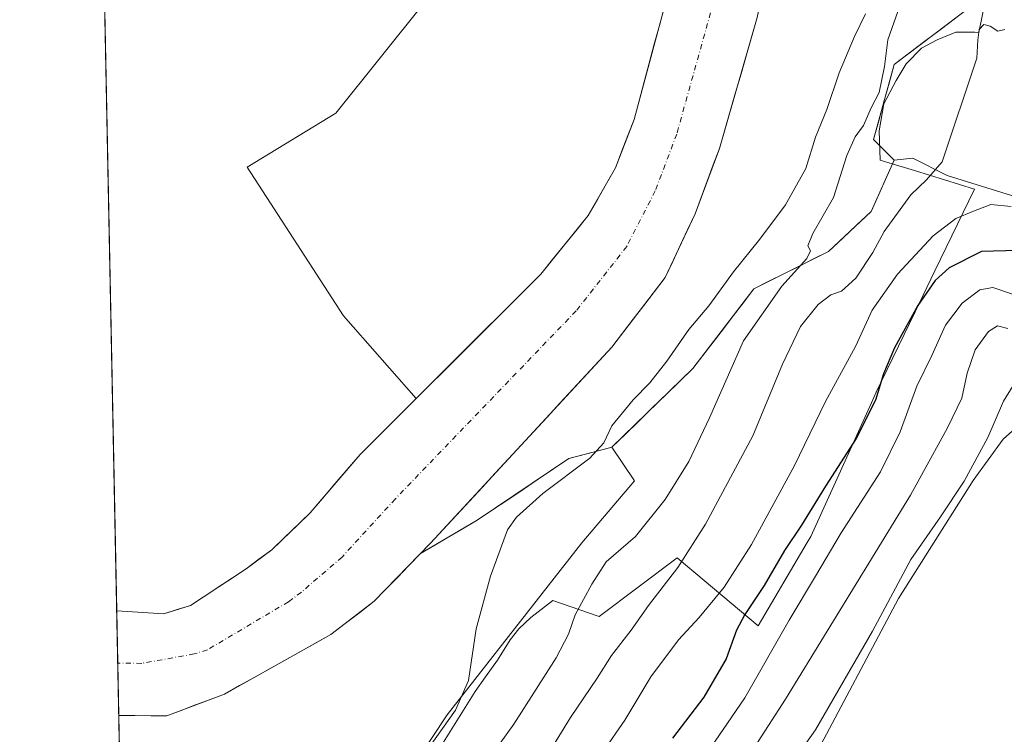
# Model space of a CAD drawing. Units: metres. Extents: x 638242 to 641702, y 4725187 to 4727569.
# Drawn here: x 638242 to 638490, y 4726241 to 4726422 of the extents above; entities that cross this region are included whole.
import ezdxf

# ---------------------------------------------------------------- set-up
doc = ezdxf.new("R2010")
doc.units = ezdxf.units.M
doc.header["$MEASUREMENT"] = 0
doc.linetypes.add('DGN Style 4', pattern=[2.6384748266838614, 1.318413404963828, -0.6592067024819142, 0.001648016756204785, -0.6592067024819142])
for name, color, linetype, lineweight in [('Arbolado forestal CxS', 92, 'Continuous', 0), ('Comarca CxS', 21, 'Continuous', 0), ('Comunidad Autónoma CxS', 142, 'Continuous', 0), ('Corriente natural Cxs', 4, 'Continuous', 13), ('Corriente natural eje', 4, 'DGN Style 4', 0), ('Cultivos herbáceos CxS', 92, 'Continuous', 0), ('Curva de nivel maestra', 30, 'Continuous', 30), ('Curva de nivel normal', 30, 'Continuous', 0), ('Espacio natural protegido', 121, 'Continuous', 13), ('Espacio natural protegido CxS', 121, 'Continuous', 0), ('Matorral CxS', 135, 'Continuous', 0), ('Municipio CxS', 4, 'Continuous', 0), ('Provincia CxS', 1, 'Continuous', 0), ('Suelo desnudo CxS', 253, 'Continuous', 0)]:
    doc.layers.add(name, color=color, linetype=linetype, lineweight=lineweight)

# ---------------------------------------------------------------- blocks, each defined once
blk = doc.blocks.new('*U7')
at = {"layer": 'Matorral CxS', "color": 135, "linetype": 'Continuous', "lineweight": 0}
for points in [[(638497.8997, 4726322.9213, 466.5359999999928), (638490.1486000001, 4726315.9955, 465.5959000000003), (638482.5793000003, 4726305.584899999, 464.5550999999978), (638463.6564999997, 4726275.772700001, 464.469299999997), (638441.8958999999, 4726234.603700001, 465.1462999999931)], [(638321.7143000001, 4726204.2007, 429.5718999999954), (638349.6259000005, 4726246.316500001, 429.4127000000008), (638383.6867000004, 4726289.851299999, 431.4336000000039), (638396.9321, 4726305.4669, 432.2428999999975), (638391.2562999995, 4726313.9847, 429.9049999999989), (638411.6816999996, 4726333.8671, 431.7412999999942), (638427.1649000002, 4726354.0625, 432.3059000000067), (638446.0141000003, 4726363.4871, 435.3012000000017), (638456.7852999996, 4726373.583900001, 437.0329999999958), (638462.5937000001, 4726386.623500001, 437.4713999999949), (638467.3245000001, 4726387.0965, 438.1619999999967), (638475.9741000002, 4726382.747500001, 439.7217999999993), (638496.0427000001, 4726376.430500001, 444.2535999999964)]]:
    blk.add_polyline3d(points, dxfattribs=at)
blk = doc.blocks.new('*U10')
at = {"layer": 'Arbolado forestal CxS', "color": 92, "linetype": 'Continuous', "lineweight": 0}
blk.add_polyline3d([(638478.0587999999, 4726422.514799999, 438.3628000000026), (638474.1925999997, 4726419.575400001, 437.6008000000002), (638470.3263999998, 4726416.636, 437.380799999999), (638466.4600999998, 4726413.6965, 437.0296999999992), (638462.5938999997, 4726410.757099999, 435.391300000003), (638461.2928999999, 4726406.0252, 434.6833000000043), (638459.9918000001, 4726401.293299999, 434.8534999999974), (638458.6908, 4726396.5614, 435.1566000000021), (638457.3897000002, 4726391.829500001, 435.497000000003), (638459.9917000001, 4726389.226500001, 436.7829000000056), (638462.5937000001, 4726386.623500001, 437.4713999999949), (638460.6575999996, 4726382.277000001, 437.4553000000015), (638458.7214000003, 4726377.930400001, 437.2967000000062), (638456.7852999996, 4726373.583900001, 437.0329999999958), (638453.1948999995, 4726370.2183, 436.2782000000007), (638449.6045000004, 4726366.852700001, 435.7194000000018), (638446.0141000003, 4726363.4871, 435.3012000000017), (638442.2443000004, 4726361.6022, 434.8701000000001), (638438.4743999997, 4726359.717300001, 434.3133999999991), (638434.7045999998, 4726357.8323, 433.7602000000043), (638430.9347000001, 4726355.9474, 433.001900000003), (638427.1649000002, 4726354.0625, 432.3059000000067), (638424.5844000002, 4726350.696599999, 432.3156000000017), (638422.0038000002, 4726347.330700001, 432.6714000000065), (638419.4232999999, 4726343.9648, 432.0234999999957), (638416.8427999998, 4726340.598900001, 431.9226000000053), (638414.2621999999, 4726337.232999999, 431.8450000000012), (638411.6816999996, 4726333.8671, 431.7412999999942), (638408.2774999999, 4726330.553400001, 431.366200000004), (638404.8732000003, 4726327.239600001, 431.002999999997), (638401.4689999997, 4726323.925899999, 430.7822000000015), (638398.0647999998, 4726320.612199999, 430.6551999999938), (638394.6605000002, 4726317.298400001, 430.407600000006), (638391.2562999995, 4726313.9847, 429.9049999999989), (638389.3907000005, 4726313.4981, 429.3266000000004), (638384.8828999996, 4726312.322000001, 428.0280000000057), (638380.3750999998, 4726311.1459, 426.9674999999989), (638376.5116999998, 4726308.543299999, 426.5442000000039), (638372.6484000003, 4726305.9408, 426.5124000000069), (638368.7850000003, 4726303.338199999, 426.521900000007), (638364.9216, 4726300.7356, 426.1052999999956), (638361.0582999998, 4726298.133099999, 425.6006999999955), (638357.1948999995, 4726295.5305, 425.381899999993), (638353.6218999998, 4726293.427800001, 425.073000000004), (638350.0488, 4726291.325200001, 424.8775000000023), (638346.4758000001, 4726289.2225, 424.6502000000037), (638342.9027000006, 4726287.1198, 424.3062999999966), (638345.4401000004, 4726289.7301, 424.5298999999941), (638348.7087000003, 4726293.2687, 424.5216999999975), (638351.9771999996, 4726296.807200001, 424.4630000000034), (638355.2457999998, 4726300.345799999, 424.4535000000033), (638358.5143999998, 4726303.884400001, 424.3993999999948), (638361.7829999998, 4726307.423000001, 424.5268000000069), (638365.0515000002, 4726310.9615, 424.6034000000073), (638368.3201000001, 4726314.5001, 424.5932999999932), (638371.5887000002, 4726318.038699999, 424.5209000000032), (638374.8572000006, 4726321.577199999, 424.5859999999957), (638378.1257999997, 4726325.115800001, 424.5849000000017), (638381.3943999996, 4726328.6544, 424.5665000000009), (638384.6629999997, 4726332.193, 424.5856000000058), (638387.9315, 4726335.7315, 424.5415999999968), (638391.2001, 4726339.270099999, 424.4611000000005), (638393.9040999999, 4726342.804099999, 424.4336999999941), (638396.6080999998, 4726346.338099999, 424.3016999999964), (638399.3120999997, 4726349.872099999, 424.1236999999965), (638402.0160999997, 4726353.406099999, 424.0669999999955), (638404.7200999996, 4726356.940099999, 424.0929999999935), (638406.6125999996, 4726360.960100001, 423.9676000000036), (638408.5050999997, 4726364.9801, 423.8911999999983), (638410.3975999998, 4726369.0001, 423.8521999999939), (638412.2901, 4726373.020099999, 424.0166999999929), (638413.8201000001, 4726377.140100001, 424.2045000000071), (638415.3501000004, 4726381.2601, 424.3067000000011), (638416.8800999997, 4726385.380100001, 424.3819999999978), (638418.4101, 4726389.5001, 424.3874000000069), (638419.7801000001, 4726394.238700001, 424.3711000000039), (638421.1501000002, 4726398.9772, 424.3380000000034), (638422.5201000003, 4726403.7158, 424.2459999999992), (638423.8901000004, 4726408.454399999, 424.2431999999972), (638425.2600999996, 4726413.193, 424.1799000000028), (638426.6300999997, 4726417.931500001, 424.0994000000064), (638428.0000999998, 4726422.670100001, 423.9674999999989)], dxfattribs=at)
blk = doc.blocks.new('*U12')
at = {"layer": 'Cultivos herbáceos CxS', "color": 92, "linetype": 'Continuous', "lineweight": 0}
for points in [[(638441.8958999999, 4726234.603700001, 465.1462999999931), (638463.6564999997, 4726275.772700001, 464.469299999997), (638482.5793000003, 4726305.584899999, 464.5550999999978), (638490.1486000001, 4726315.9955, 465.5959000000003), (638497.8997, 4726322.9213, 466.5359999999928), (638519.8239000002, 4726312.8881, 467.1111999999994), (638532.4581000004, 4726305.0845, 467.5225999999967), (638545.0925000003, 4726295.422900001, 467.8466000000044), (638556.6120999996, 4726292.078299999, 467.9940999999963), (638567.7599, 4726287.619100001, 468.766499999998), (638575.7709999997, 4726283.3433, 469.7161000000052), (638579.9751000004, 4726280.084899999, 470.2646999999997), (638553.3926999997, 4726214.332699999, 470.8886000000057)], [(638713.8874000004, 4726283.150699999, 471.4651000000013), (638634.2358999997, 4726283.261700001, 470.9694000000018), (638634.6481, 4726291.705900001, 468.2832000000053), (638606.7780999999, 4726293.935699999, 467.2857999999979), (638591.5425000006, 4726302.111099999, 464.5684000000037), (638581.1379000006, 4726310.6577, 461.7256000000052), (638556.9841, 4726321.8059, 458.2964000000065), (638551.4102999996, 4726329.237700001, 456.815499999997), (638546.2078999998, 4726335.9265, 455.6589999999997), (638538.0329, 4726345.2163, 453.5625), (638519.4530999997, 4726357.8507, 449.946299999996), (638496.0427000001, 4726376.430500001, 444.2535999999964), (638475.9741000002, 4726382.747500001, 439.7217999999993), (638467.3245000001, 4726387.0965, 438.1619999999967), (638462.5937000001, 4726386.623500001, 437.4713999999949), (638457.3897000002, 4726391.829500001, 435.497000000003), (638462.5938999997, 4726410.757099999, 435.391300000003), (638485.7912999997, 4726428.3937, 438.8016000000061), (638482.7877000002, 4726445.6753, 436.402900000001), (638477.9288999997, 4726456.370100001, 434.218399999998), (638473.0701000001, 4726472.8989, 431.657600000006), (638483.7607000005, 4726504.0111, 431.4063000000024), (638503.1974999999, 4726554.5679, 431.6689000000042)]]:
    blk.add_polyline3d(points, dxfattribs=at)
blk = doc.blocks.new('*U16')
at = {"layer": 'Suelo desnudo CxS', "color": 253, "linetype": 'Continuous', "lineweight": 0}
blk.add_polyline3d([(638428.0000999998, 4726422.670100001, 423.9674999999989), (638426.6300999997, 4726417.931500001, 424.0994000000064), (638425.2600999996, 4726413.193, 424.1799000000028), (638423.8901000004, 4726408.454399999, 424.2431999999972), (638422.5201000003, 4726403.7158, 424.2459999999992), (638421.1501000002, 4726398.9772, 424.3380000000034), (638419.7801000001, 4726394.238700001, 424.3711000000039), (638418.4101, 4726389.5001, 424.3874000000069), (638416.8800999997, 4726385.380100001, 424.3819999999978), (638415.3501000004, 4726381.2601, 424.3067000000011), (638413.8201000001, 4726377.140100001, 424.2045000000071), (638412.2901, 4726373.020099999, 424.0166999999929), (638410.3975999998, 4726369.0001, 423.8521999999939), (638408.5050999997, 4726364.9801, 423.8911999999983), (638406.6125999996, 4726360.960100001, 423.9676000000036), (638404.7200999996, 4726356.940099999, 424.0929999999935), (638402.0160999997, 4726353.406099999, 424.0669999999955), (638399.3120999997, 4726349.872099999, 424.1236999999965), (638396.6080999998, 4726346.338099999, 424.3016999999964), (638393.9040999999, 4726342.804099999, 424.4336999999941), (638391.2001, 4726339.270099999, 424.4611000000005), (638387.9315, 4726335.7315, 424.5415999999968), (638384.6629999997, 4726332.193, 424.5856000000058), (638381.3943999996, 4726328.6544, 424.5665000000009), (638378.1257999997, 4726325.115800001, 424.5849000000017), (638374.8572000006, 4726321.577199999, 424.5859999999957), (638371.5887000002, 4726318.038699999, 424.5209000000032), (638368.3201000001, 4726314.5001, 424.5932999999932), (638365.0515000002, 4726310.9615, 424.6034000000073), (638361.7829999998, 4726307.423000001, 424.5268000000069), (638358.5143999998, 4726303.884400001, 424.3993999999948), (638355.2457999998, 4726300.345799999, 424.4535000000033), (638351.9771999996, 4726296.807200001, 424.4630000000034), (638348.7087000003, 4726293.2687, 424.5216999999975), (638345.4401000004, 4726289.7301, 424.5298999999941), (638342.9027000006, 4726287.1198, 424.3062999999966), (638339.9696000004, 4726284.102399999, 424.5092000000004), (638337.0363999996, 4726281.085000001, 424.5843000000023), (638334.1032999996, 4726278.067500001, 424.5354999999981), (638331.1700999998, 4726275.050100001, 424.2804000000033), (638327.5201000003, 4726272.2368, 423.4921000000032), (638323.8701, 4726269.423400001, 424.0160999999935), (638320.2200999996, 4726266.610099999, 423.4903999999952), (638316.3772, 4726264.460100001, 423.4382999999943), (638312.5344000002, 4726262.3101, 423.5475000000006), (638308.6914999997, 4726260.1601, 423.6543999999994), (638304.8487, 4726258.0101, 423.1156000000047), (638301.0058000004, 4726255.860099999, 423.1543999999994), (638297.1629999997, 4726253.710100001, 423.2406000000047), (638293.3201000001, 4726251.5601, 423.0849000000017), (638289.6826, 4726250.190099999, 423.0440999999992), (638286.0450999998, 4726248.8201, 422.9450999999972), (638282.4075999996, 4726247.450099999, 422.892200000002), (638278.7701000003, 4726246.0801, 424.0274000000064), (638274.7200999996, 4726246.103499999, 424.0059999999939), (638270.6700999998, 4726246.126800001, 423.9502000000066), (638266.6194000002, 4726246.1501, 424.0130000000063), (638266.3547, 4726259.390100001, 423.2357000000048), (638266.0900999998, 4726272.620100001, 425.2476000000024), (638270.0634000005, 4726272.373400001, 425.1453000000038), (638274.0367999999, 4726272.126800001, 425.0334000000003), (638278.0100999996, 4726271.880100001, 424.9496999999974), (638281.3601000002, 4726272.925100001, 425.0717000000004), (638284.7100999998, 4726273.970100001, 425.142200000002), (638288.2351000002, 4726276.2851, 425.264599999995), (638291.7600999996, 4726278.600099999, 425.2406000000047), (638295.2851, 4726280.915100001, 425.2127000000037), (638298.8101000005, 4726283.2301, 425.247199999998), (638302.0601000005, 4726285.655099999, 425.3592000000062), (638305.3101000005, 4726288.0801, 425.4271000000008), (638308.5301000001, 4726291.190099999, 425.4487999999984), (638311.7500999998, 4726294.300100001, 425.2706000000035), (638314.9700999996, 4726297.4101, 425.2302000000054), (638318.1015999997, 4726301.067199999, 425.1903000000021), (638321.233, 4726304.724300001, 425.163400000005), (638324.3645000001, 4726308.3814, 424.9361999999965), (638327.6001000004, 4726312.1601, 424.6726000000053), (638331.1370999999, 4726315.689300001, 424.5393999999943), (638334.6741000004, 4726319.218599999, 425.0258000000031), (638338.2110000001, 4726322.7478, 425.6401000000042), (638341.7479999998, 4726326.277000001, 425.8108000000066), (638345.2505000001, 4726329.7718, 425.8776999999973), (638348.7528999997, 4726333.266600001, 425.8945999999996), (638352.2554000001, 4726336.761399999, 426.1110000000045), (638355.7577999998, 4726340.256200001, 426.0139000000054), (638359.2603000002, 4726343.7509, 426.0421000000061), (638362.7626999998, 4726347.2457, 426.2311000000045), (638366.2652000004, 4726350.740499999, 426.2198000000063), (638369.7675999999, 4726354.235300001, 426.1704000000027), (638373.2701000003, 4726357.7301, 426.0810999999958), (638376.2751000002, 4726361.452600001, 426.1177000000025), (638379.2801000001, 4726365.175100001, 426.1609999999928), (638382.2851, 4726368.897600001, 426.2652999999991), (638385.2901, 4726372.620100001, 426.1912000000011), (638387.5734000001, 4726376.636800001, 426.295299999998), (638389.8568000002, 4726380.6534, 426.0767000000051), (638392.1401000004, 4726384.670100001, 426.068299999999), (638393.7100999998, 4726388.7268, 426.1196999999956), (638395.2801000001, 4726392.783399999, 426.1772999999957), (638396.8501000004, 4726396.840100001, 426.2881000000052), (638398.1315000001, 4726401.605799999, 426.2986999999994), (638399.4129999997, 4726406.3715, 426.373900000006), (638400.6944000004, 4726411.1372, 426.4956999999995), (638401.9758000001, 4726415.903000001, 426.6739999999991), (638403.2572, 4726420.6687, 426.7053000000015), (638404.5387000004, 4726425.434400001, 426.6992999999929)], dxfattribs=at)

msp = doc.modelspace()

# ---------------------------------------------------------------- linework, layer by layer
at = {"layer": 'Arbolado forestal CxS', "color": 92, "linetype": 'Continuous', "lineweight": 0, "extrusion": (0.000157833171043629, -0.007902777204958961, 0.9999687601126043), "elevation": -36824.70565023342, "flags": 128}
msp.add_lwpolyline([(638266.0152292084, 4726129.187530372), (638257.345587647, 4726563.266785551)], dxfattribs=at)
at = {"layer": 'Arbolado forestal CxS', "color": 92, "linetype": 'Continuous', "lineweight": 0}
for points in [[(638577.6608999996, 4726743.1965, 435.9974999999977), (638557.3853000002, 4726719.0595, 432.0032999999967), (638548.1583000004, 4726708.0755, 432.1803999999975), (638530.6407000005, 4726675.8303, 428.8776000000071), (638514.4291000003, 4726642.3521, 430.5421000000061), (638508.1681000004, 4726615.305299999, 430.5005999999995), (638506.6948999995, 4726601.355699999, 430.1901000000071), (638505.1419000003, 4726586.6523, 430.186400000006), (638503.1974999999, 4726554.5679, 431.6689000000042), (638483.7607000005, 4726504.0111, 431.4063000000024), (638473.0701000001, 4726472.8989, 431.657600000006), (638477.9288999997, 4726456.370100001, 434.218399999998), (638482.7877000002, 4726445.6753, 436.402900000001), (638485.7912999997, 4726428.3937, 438.8016000000061), (638462.5938999997, 4726410.757099999, 435.391300000003), (638457.3897000002, 4726391.829500001, 435.497000000003), (638462.5937000001, 4726386.623500001, 437.4713999999949)], [(638350.2944999998, 4726681.581499999, 428.8512999999948), (638373.5217000004, 4726630.327099999, 429.0608999999968), (638382.0361000003, 4726598.148499999, 428.7639000000054), (638368.7899000002, 4726588.684900001, 428.965200000006), (638352.7052999996, 4726560.2915, 428.6618000000017), (638343.0730999997, 4726546.447899999, 428.6747000000032), (638338.5129000006, 4726530.953299999, 428.6631000000052), (638343.4238999998, 4726470.282299999, 428.1791999999987), (638346.9254999999, 4726444.9397, 428.022100000002), (638344.1880999999, 4726426.846100001, 427.9511999999959), (638321.4804999996, 4726398.4539, 427.795299999998), (638299.0396999996, 4726384.818299999, 427.3680000000023), (638323.4401000004, 4726347.2007, 427.1768000000012), (638341.7479999998, 4726326.277000001, 425.8108000000066), (638327.6001000004, 4726312.1601, 424.6726000000053), (638324.3645000001, 4726308.3814, 424.9361999999965), (638314.9700999996, 4726297.4101, 425.2302000000054), (638305.3101000005, 4726288.0801, 425.4271000000008), (638298.8101000005, 4726283.2301, 425.247199999998), (638284.7100999998, 4726273.970100001, 425.142200000002), (638278.0100999996, 4726271.880100001, 424.9496999999974), (638266.0900999998, 4726272.620100001, 425.2476000000024), (638257.4212999997, 4726706.685799999, 428.6793999999937)], [(638350.2944999998, 4726681.581499999, 428.8512999999948), (638373.5217000004, 4726630.327099999, 429.0608999999968), (638382.0361000003, 4726598.148499999, 428.7639000000054), (638368.7899000002, 4726588.684900001, 428.965200000006), (638352.7052999996, 4726560.2915, 428.6618000000017), (638343.0730999997, 4726546.447899999, 428.6747000000032), (638338.5129000006, 4726530.953299999, 428.6631000000052), (638343.4238999998, 4726470.282299999, 428.1791999999987), (638346.9254999999, 4726444.9397, 428.022100000002), (638344.1880999999, 4726426.846100001, 427.9511999999959), (638321.4804999996, 4726398.4539, 427.795299999998), (638299.0396999996, 4726384.818299999, 427.3680000000023), (638323.4401000004, 4726347.2007, 427.1768000000012), (638341.7479999998, 4726326.277000001, 425.8108000000066)], [(638350.2944999998, 4726681.581499999, 428.8512999999948), (638373.5217000004, 4726630.327099999, 429.0608999999968), (638382.0361000003, 4726598.148499999, 428.7639000000054), (638368.7899000002, 4726588.684900001, 428.965200000006), (638352.7052999996, 4726560.2915, 428.6618000000017), (638343.0730999997, 4726546.447899999, 428.6747000000032), (638338.5129000006, 4726530.953299999, 428.6631000000052), (638343.4238999998, 4726470.282299999, 428.1791999999987), (638346.9254999999, 4726444.9397, 428.022100000002), (638344.1880999999, 4726426.846100001, 427.9511999999959), (638321.4804999996, 4726398.4539, 427.795299999998), (638299.0396999996, 4726384.818299999, 427.3680000000023), (638323.4401000004, 4726347.2007, 427.1768000000012), (638341.7479999998, 4726326.277000001, 425.8108000000066)], [(638456.4901000002, 4726528.220100001, 424.9973999999929), (638442.7801000001, 4726504.5801, 425.2161999999954), (638426.6700999998, 4726474.030900001, 425.7685000000056), (638414.5301000001, 4726451.0101, 426.7094999999972), (638405.8201000001, 4726430.200099999, 426.8117000000057), (638396.8501000004, 4726396.840100001, 426.2881000000052), (638392.1401000004, 4726384.670100001, 426.068299999999), (638385.2901, 4726372.620100001, 426.1912000000011), (638373.2701000003, 4726357.7301, 426.0810999999958), (638341.7479999998, 4726326.277000001, 425.8108000000066), (638323.4401000004, 4726347.2007, 427.1768000000012), (638299.0396999996, 4726384.818299999, 427.3680000000023), (638321.4804999996, 4726398.4539, 427.795299999998), (638344.1880999999, 4726426.846100001, 427.9511999999959), (638346.9254999999, 4726444.9397, 428.022100000002), (638343.4238999998, 4726470.282299999, 428.1791999999987), (638338.5129000006, 4726530.953299999, 428.6631000000052)], [(638456.4901000002, 4726528.220100001, 424.9973999999929), (638442.7801000001, 4726504.5801, 425.2161999999954), (638426.6700999998, 4726474.030900001, 425.7685000000056), (638414.5301000001, 4726451.0101, 426.7094999999972), (638405.8201000001, 4726430.200099999, 426.8117000000057), (638396.8501000004, 4726396.840100001, 426.2881000000052), (638392.1401000004, 4726384.670100001, 426.068299999999), (638385.2901, 4726372.620100001, 426.1912000000011), (638373.2701000003, 4726357.7301, 426.0810999999958), (638341.7479999998, 4726326.277000001, 425.8108000000066)], [(638428.0000999998, 4726422.670100001, 423.9674999999989), (638426.6300999997, 4726417.931500001, 424.0994000000064), (638425.2600999996, 4726413.193, 424.1799000000028), (638423.8901000004, 4726408.454399999, 424.2431999999972), (638422.5201000003, 4726403.7158, 424.2459999999992), (638421.1501000002, 4726398.9772, 424.3380000000034), (638419.7801000001, 4726394.238700001, 424.3711000000039), (638418.4101, 4726389.5001, 424.3874000000069), (638416.8800999997, 4726385.380100001, 424.3819999999978), (638415.3501000004, 4726381.2601, 424.3067000000011), (638413.8201000001, 4726377.140100001, 424.2045000000071), (638412.2901, 4726373.020099999, 424.0166999999929), (638410.3975999998, 4726369.0001, 423.8521999999939), (638408.5050999997, 4726364.9801, 423.8911999999983), (638406.6125999996, 4726360.960100001, 423.9676000000036), (638404.7200999996, 4726356.940099999, 424.0929999999935), (638402.0160999997, 4726353.406099999, 424.0669999999955), (638399.3120999997, 4726349.872099999, 424.1236999999965), (638396.6080999998, 4726346.338099999, 424.3016999999964), (638393.9040999999, 4726342.804099999, 424.4336999999941), (638391.2001, 4726339.270099999, 424.4611000000005), (638387.9315, 4726335.7315, 424.5415999999968), (638384.6629999997, 4726332.193, 424.5856000000058), (638381.3943999996, 4726328.6544, 424.5665000000009), (638378.1257999997, 4726325.115800001, 424.5849000000017), (638374.8572000006, 4726321.577199999, 424.5859999999957), (638371.5887000002, 4726318.038699999, 424.5209000000032), (638368.3201000001, 4726314.5001, 424.5932999999932), (638365.0515000002, 4726310.9615, 424.6034000000073), (638361.7829999998, 4726307.423000001, 424.5268000000069), (638358.5143999998, 4726303.884400001, 424.3993999999948), (638355.2457999998, 4726300.345799999, 424.4535000000033), (638351.9771999996, 4726296.807200001, 424.4630000000034), (638348.7087000003, 4726293.2687, 424.5216999999975), (638345.4401000004, 4726289.7301, 424.5298999999941), (638342.9027000006, 4726287.1198, 424.3062999999966)], [(638462.5937000001, 4726386.623500001, 437.4713999999949), (638456.7852999996, 4726373.583900001, 437.0329999999958), (638446.0141000003, 4726363.4871, 435.3012000000017), (638427.1649000002, 4726354.0625, 432.3059000000067), (638411.6816999996, 4726333.8671, 431.7412999999942), (638391.2562999995, 4726313.9847, 429.9049999999989)], [(638266.0904000001, 4726272.620100001, 425.2476000000024), (638278.0100999996, 4726271.880100001, 424.9496999999974), (638284.7100999998, 4726273.970100001, 425.142200000002), (638298.8101000005, 4726283.2301, 425.247199999998), (638305.3101000005, 4726288.0801, 425.4271000000008), (638314.9700999996, 4726297.4101, 425.2302000000054), (638324.3645000001, 4726308.3814, 424.9361999999965), (638327.6001000004, 4726312.1601, 424.6726000000053), (638341.7479999998, 4726326.277000001, 425.8108000000066)], [(638391.2562999995, 4726313.9847, 429.9049999999989), (638389.3907000005, 4726313.4981, 429.3266000000004), (638380.3750999998, 4726311.1459, 426.9674999999989), (638357.1948999995, 4726295.5305, 425.381899999993), (638342.9027000006, 4726287.1198, 424.3062999999966)]]:
    msp.add_polyline3d(points, dxfattribs=at)
at = {"layer": 'Comarca CxS', "color": 21, "linetype": 'Continuous', "lineweight": 0, "flags": 128}
msp.add_lwpolyline([(638287.7800010439, 4725186.61998273), (638267.6525999994, 4726194.400800001), (638257.3608000008, 4726709.714699999)], dxfattribs=at)
at = {"layer": 'Comunidad Autónoma CxS', "color": 142, "linetype": 'Continuous', "lineweight": 0, "flags": 128}
msp.add_lwpolyline([(641702.4700010689, 4725255.759982728), (638287.7800010439, 4725186.61998273), (638267.6525999994, 4726194.400800001), (638257.3608000008, 4726709.714699999), (638246.2004999999, 4727268.508800001), (638241.580001045, 4727499.859982706), (638373.6055462799, 4727502.534869541), (638477.9923000004, 4727504.649900001), (638993.1359000005, 4727515.086900001), (639304.1712890335, 4727521.388497882), (639367.0860570297, 4727522.663174018), (639654.2939000005, 4727528.482200001), (639711.2084000006, 4727529.635299999), (639842.1115049452, 4727532.2873714), (641186.5763956687, 4727559.526709129), (641655.1400010688, 4727569.019982707), (641695.6950668095, 4725586.885789361), (641699.1503137466, 4725418.010139011)], close=True, dxfattribs=at)
at = {"layer": 'Corriente natural Cxs', "color": 4, "linetype": 'Continuous', "lineweight": 13, "extrusion": (0.0009309170366074572, -0.04657224336448894, 0.9989144906054122), "elevation": -219094.1599031337, "flags": 128}
msp.add_lwpolyline([(732591.6393675364, 4707450.941601784), (732591.6393675365, 4707477.445659663)], dxfattribs=at)
at = {"layer": 'Corriente natural Cxs', "color": 4, "linetype": 'Continuous', "lineweight": 13}
for points in [[(638266.0903000003, 4726272.620100001, 425.2476000000024), (638278.0100999996, 4726271.880100001, 424.9496999999974), (638284.7100999998, 4726273.970100001, 425.142200000002), (638298.8101000005, 4726283.2301, 425.247199999998), (638305.3101000005, 4726288.0801, 425.4271000000008), (638314.9700999996, 4726297.4101, 425.2302000000054), (638327.6001000004, 4726312.1601, 424.6726000000053), (638373.2701000003, 4726357.7301, 426.0810999999958), (638385.2901, 4726372.620100001, 426.1912000000011), (638392.1401000004, 4726384.670100001, 426.068299999999), (638396.8501000004, 4726396.840100001, 426.2881000000052), (638405.8201000001, 4726430.200099999, 426.8117000000057), (638414.5301000001, 4726451.0101, 426.7094999999972), (638442.7801000001, 4726504.5801, 425.2161999999954), (638456.4901000002, 4726528.220100001, 424.9973999999929)], [(638467.9600999998, 4726520.550100001, 424.7630000000063), (638454.9401000004, 4726494.940099999, 424.5872999999993), (638432.3000999996, 4726443.290100001, 423.9998000000051), (638428.0000999998, 4726422.670100001, 423.9674999999989), (638418.4101, 4726389.5001, 424.3874000000069), (638412.2901, 4726373.020099999, 424.0166999999929), (638404.7200999996, 4726356.940099999, 424.0929999999935), (638391.2001, 4726339.270099999, 424.4611000000005), (638345.4401000004, 4726289.7301, 424.5298999999941), (638331.1700999998, 4726275.050100001, 424.2804000000033), (638320.2200999996, 4726266.610099999, 423.4903999999952), (638293.3201000001, 4726251.5601, 423.0849000000017), (638278.7701000003, 4726246.0801, 424.0274000000064), (638266.6194000002, 4726246.1501, 424.0130000000063)], [(638428.0000999998, 4726422.670100001, 423.9674999999989), (638418.4101, 4726389.5001, 424.3874000000069), (638412.2901, 4726373.020099999, 424.0166999999929), (638404.7200999996, 4726356.940099999, 424.0929999999935), (638391.2001, 4726339.270099999, 424.4611000000005), (638345.4401000004, 4726289.7301, 424.5298999999941), (638331.1700999998, 4726275.050100001, 424.2804000000033), (638320.2200999996, 4726266.610099999, 423.4903999999952), (638293.3201000001, 4726251.5601, 423.0849000000017), (638278.7701000003, 4726246.0801, 424.0274000000064), (638266.6201, 4726246.1501, 424.0129000000015), (638266.0900999998, 4726272.620100001, 425.2476000000024), (638278.0100999996, 4726271.880100001, 424.9496999999974), (638284.7100999998, 4726273.970100001, 425.142200000002), (638298.8101000005, 4726283.2301, 425.247199999998), (638305.3101000005, 4726288.0801, 425.4271000000008), (638314.9700999996, 4726297.4101, 425.2302000000054), (638327.6001000004, 4726312.1601, 424.6726000000053), (638373.2701000003, 4726357.7301, 426.0810999999958), (638385.2901, 4726372.620100001, 426.1912000000011), (638392.1401000004, 4726384.670100001, 426.068299999999), (638396.8501000004, 4726396.840100001, 426.2881000000052), (638405.8201000001, 4726430.200099999, 426.8117000000057)]]:
    msp.add_polyline3d(points, dxfattribs=at)
at = {"layer": 'Corriente natural eje', "color": 4, "linetype": 'DGN Style 4', "lineweight": 0}
msp.add_polyline3d([(638462.2301000003, 4726524.390100001, 424.3503999999957), (638448.8601000002, 4726499.7601, 424.4260000000068), (638423.4200999998, 4726447.1501, 424.0078999999969), (638416.9101, 4726426.440099999, 423.9985000000015), (638407.6300999997, 4726393.170100001, 424.1637000000047), (638402.2200999996, 4726378.850099999, 424.0310999999929), (638395.0100999996, 4726364.780099999, 424.0660000000062), (638382.2401000002, 4726348.5001, 424.2918999999966), (638336.5201000003, 4726300.950099999, 423.5972000000039), (638323.0701000001, 4726286.2301, 423.1557999999932), (638312.7701000003, 4726277.350099999, 422.6967000000004), (638309.5201000003, 4726274.920100001, 422.8028000000049), (638289.0201000003, 4726262.770099999, 423.6095999999961), (638285.6700999998, 4726261.720100001, 423.6689999999944), (638272.4301000005, 4726259.350099999, 423.2888999999996), (638266.3547, 4726259.390100001, 423.2357000000048)], dxfattribs=at)
at = {"layer": 'Cultivos herbáceos CxS', "color": 92, "linetype": 'Continuous', "lineweight": 0, "extrusion": (-0.0008415448970744219, 0.04214206941475093, 0.9991112739768423), "elevation": 199060.2993807179, "flags": 128}
msp.add_lwpolyline([(-732500.1056030589, -4708171.684011107), (-732500.1056030589, -4708354.884810573)], dxfattribs=at)
at = {"layer": 'Cultivos herbáceos CxS', "color": 92, "linetype": 'Continuous', "lineweight": 0}
for points in [[(638577.6608999996, 4726743.1965, 435.9974999999977), (638557.3853000002, 4726719.0595, 432.0032999999967), (638548.1583000004, 4726708.0755, 432.1803999999975), (638530.6407000005, 4726675.8303, 428.8776000000071), (638514.4291000003, 4726642.3521, 430.5421000000061), (638508.1681000004, 4726615.305299999, 430.5005999999995), (638506.6948999995, 4726601.355699999, 430.1901000000071), (638505.1419000003, 4726586.6523, 430.186400000006), (638503.1974999999, 4726554.5679, 431.6689000000042), (638483.7607000005, 4726504.0111, 431.4063000000024), (638473.0701000001, 4726472.8989, 431.657600000006), (638477.9288999997, 4726456.370100001, 434.218399999998), (638482.7877000002, 4726445.6753, 436.402900000001), (638485.7912999997, 4726428.3937, 438.8016000000061), (638462.5938999997, 4726410.757099999, 435.391300000003), (638457.3897000002, 4726391.829500001, 435.497000000003), (638462.5937000001, 4726386.623500001, 437.4713999999949)], [(638634.2358999997, 4726283.261700001, 470.9694000000018), (638634.6481, 4726291.705900001, 468.2832000000053), (638606.7780999999, 4726293.935699999, 467.2857999999979), (638591.5425000006, 4726302.111099999, 464.5684000000037), (638581.1379000006, 4726310.6577, 461.7256000000052), (638556.9841, 4726321.8059, 458.2964000000065), (638551.4102999996, 4726329.237700001, 456.815499999997), (638546.2078999998, 4726335.9265, 455.6589999999997), (638538.0329, 4726345.2163, 453.5625), (638519.4530999997, 4726357.8507, 449.946299999996), (638496.0427000001, 4726376.430500001, 444.2535999999964), (638475.9741000002, 4726382.747500001, 439.7217999999993), (638467.3245000001, 4726387.0965, 438.1619999999967), (638462.5937000001, 4726386.623500001, 437.4713999999949)], [(638579.9751000004, 4726280.084899999, 470.2646999999997), (638575.7709999997, 4726283.3433, 469.7161000000052), (638567.7599, 4726287.619100001, 468.766499999998), (638556.6120999996, 4726292.078299999, 467.9940999999963), (638545.0925000003, 4726295.422900001, 467.8466000000044), (638532.4581000004, 4726305.0845, 467.5225999999967), (638519.8239000002, 4726312.8881, 467.1111999999994), (638497.8997, 4726322.9213, 466.5359999999928), (638490.1486000001, 4726315.9955, 465.5959000000003), (638482.5793000003, 4726305.584899999, 464.5550999999978), (638463.6564999997, 4726275.772700001, 464.469299999997), (638441.8958999999, 4726234.603700001, 465.1462999999931), (638401.2121000001, 4726183.0241, 465.1490999999951), (638370.4622999999, 4726151.792099999, 463.0629999999946), (638357.4528999999, 4726126.475500001, 462.3408000000054), (638342.3142999997, 4726092.877499999, 458.418399999995), (638341.9595999997, 4726084.3641, 459.1791999999987)], [(638391.2562999995, 4726313.9847, 429.9049999999989), (638396.9321, 4726305.4669, 432.2428999999975), (638383.6867000004, 4726289.851299999, 431.4336000000039), (638349.6259000005, 4726246.316500001, 429.4127000000008), (638321.7143000001, 4726204.2007, 429.5718999999954), (638308.4688999997, 4726186.2191, 429.3901000000042), (638284.6015, 4726112.279899999, 431.0506000000024), (638279.8709000006, 4726082.467300001, 432.2804999999935), (638271.8287000004, 4726068.271700001, 431.7369000000036), (638270.2740000002, 4726063.148600001, 431.7348999999958)], [(638391.2562999995, 4726313.9847, 429.9049999999989), (638389.3907000005, 4726313.4981, 429.3266000000004), (638380.3750999998, 4726311.1459, 426.9674999999989), (638357.1948999995, 4726295.5305, 425.381899999993), (638342.9027000006, 4726287.1198, 424.3062999999966)], [(638266.6190999999, 4726246.150599999, 424.0127999999968), (638266.6201, 4726246.1501, 424.0129000000015), (638278.7701000003, 4726246.0801, 424.0274000000064), (638293.3201000001, 4726251.5601, 423.0849000000017), (638320.2200999996, 4726266.610099999, 423.4903999999952), (638331.1700999998, 4726275.050100001, 424.2804000000033), (638342.9027000006, 4726287.1198, 424.3062999999966)]]:
    msp.add_polyline3d(points, dxfattribs=at)
msp.add_polyline3d([(638270.2740000002, 4726063.148600001, 431.7348999999958), (638266.6201, 4726246.1501, 424.0129000000015), (638278.7701000003, 4726246.0801, 424.0274000000064), (638293.3201000001, 4726251.5601, 423.0849000000017), (638320.2200999996, 4726266.610099999, 423.4903999999952), (638331.1700999998, 4726275.050100001, 424.2804000000033), (638342.9027000006, 4726287.1198, 424.3062999999966), (638357.1948999995, 4726295.5305, 425.381899999993), (638380.3750999998, 4726311.1459, 426.9674999999989), (638389.3907000005, 4726313.4981, 429.3266000000004), (638391.2562999995, 4726313.9847, 429.9049999999989), (638396.9321, 4726305.4669, 432.2428999999975), (638383.6867000004, 4726289.851299999, 431.4336000000039), (638349.6259000005, 4726246.316500001, 429.4127000000008), (638321.7143000001, 4726204.2007, 429.5718999999954), (638308.4688999997, 4726186.2191, 429.3901000000042), (638284.6015, 4726112.279899999, 431.0506000000024), (638279.8709000006, 4726082.467300001, 432.2804999999935), (638271.8287000004, 4726068.271700001, 431.7369000000036)], close=True, dxfattribs=at)
at = {"layer": 'Curva de nivel maestra', "color": 30, "linetype": 'Continuous', "lineweight": 30, "elevation": 450, "flags": 128}
msp.add_lwpolyline([(638493.8600000005, 4726363.780099999), (638484.6799999997, 4726363.5001), (638476.5, 4726359.370100001), (638472.9199999999, 4726356.120100001), (638468.5800000001, 4726349.8201), (638462.6699999999, 4726339.1501), (638459.9199999999, 4726332.530099999), (638457.8899999997, 4726325.890100001), (638452.9600000001, 4726316.1801), (638445.2199999997, 4726304.130100001), (638439.1399999997, 4726294.3301), (638434.8600000005, 4726287.850099999), (638429.7000000002, 4726279.0701), (638424.8099999997, 4726271.7401), (638422.7400000002, 4726267.7501), (638420.0999999996, 4726260.460100001), (638414.4800000006, 4726250.7601), (638406.5700000003, 4726240.420100001)], dxfattribs=at)
at = {"layer": 'Curva de nivel normal', "color": 30, "linetype": 'Continuous', "lineweight": 0, "flags": 128}
for points, elevation in [([(638455.3200000003, 4726423.620100001), (638452.54, 4726417.8201), (638448.6500000004, 4726408.700099999), (638445.5599999997, 4726399.390100001), (638442.7199999997, 4726392.390100001), (638440.2699999996, 4726384.470100001), (638435.0899999999, 4726375.3201), (638428.6799999997, 4726366.630100001), (638421.9600000001, 4726358.350099999), (638415.75, 4726349.7301), (638410.7199999997, 4726343.770099999), (638405.1200000001, 4726335.780099999), (638400.8099999997, 4726330.2601), (638396.5899999999, 4726325.940099999), (638391.2100000001, 4726319.4001), (638389.2199999997, 4726315.0701), (638385.7100000001, 4726311.2401), (638373.8200000003, 4726302.2601), (638367.1600000003, 4726296.290100001), (638364.8399999999, 4726293.130100001), (638360.5599999997, 4726281.420100001), (638356.9600000001, 4726268.0801), (638354.9800000006, 4726254.970100001), (638351.7100000001, 4726247.4801), (638345.1799999997, 4726238.2501)], 430), ([(638464.0300000003, 4726425.630100001), (638461.0199999996, 4726417.030099999), (638460.1200000001, 4726410.300100001), (638458.8300000001, 4726403.6601), (638456.7999999998, 4726399.8101), (638454.8300000001, 4726395.3201), (638452.7300000006, 4726392.4901), (638450.5899999999, 4726387.800100001), (638447.2300000006, 4726377.1601), (638442.0599999997, 4726368.0601), (638440.7400000002, 4726364.880100001), (638441.4699999997, 4726363.6801), (638440.5300000003, 4726361.710100001), (638434.1600000003, 4726354.710100001), (638424.5199999996, 4726340.890100001), (638415.9199999999, 4726321.4001), (638410.7000000002, 4726310.4101), (638404.7199999997, 4726300.7401), (638397.2000000002, 4726291.420100001), (638389.8399999999, 4726285.0101), (638386.1500000004, 4726279.340100001), (638382, 4726271.640100001), (638380.25, 4726266.7401), (638377.1900000004, 4726260.710100001), (638366.4699999997, 4726243.970100001), (638346.8600000005, 4726216.670100001)], 435), ([(638490.5599999997, 4726419.600099999), (638488.7800000003, 4726419.2301), (638486.8300000001, 4726420.4801), (638485.2699999996, 4726420.9301), (638484.0599999997, 4726419.590100001), (638483.75, 4726416.920100001), (638483.5099999999, 4726412.390100001), (638474.7199999997, 4726386.140100001), (638470.7300000006, 4726381.5801), (638466.8300000001, 4726377.8201), (638460.0599999997, 4726368.5601), (638457.2199999997, 4726363.220100001), (638452.9400000004, 4726356.710100001), (638449.29, 4726353.5001), (638446.6200000001, 4726352.530099999), (638443.4199999999, 4726350.110099999), (638438.9299999997, 4726344.520099999), (638434.4100000003, 4726335.030099999), (638426.8799999999, 4726316.860099999), (638414.9199999999, 4726294.540100001), (638407.9100000003, 4726283.620100001), (638400.4900000002, 4726273.940099999), (638396.1200000001, 4726267.7501), (638391.1500000004, 4726261.3301), (638387.5300000003, 4726255.640100001), (638380.7699999996, 4726245.640100001), (638372.6100000005, 4726232.300100001)], 440), ([(638492.1399999997, 4726374.890100001), (638487.0599999997, 4726375.350099999), (638482.6399999997, 4726373.700099999), (638478.1699999999, 4726371.840100001), (638472.4500000002, 4726367.420100001), (638463.4699999997, 4726357.790100001), (638457.0700000003, 4726348.6501), (638452.7800000003, 4726339.4801), (638445.2199999997, 4726325.590100001), (638437.2999999998, 4726309.200099999), (638426.5300000003, 4726289.4101), (638419.6500000004, 4726278.640100001), (638413.2800000003, 4726270.920100001), (638408.0700000003, 4726265.2601), (638401.0899999999, 4726255.9801), (638394.5099999999, 4726244.9901), (638383.5800000001, 4726229.120100001)], 445), ([(638492.79, 4726352.590100001), (638487.5199999996, 4726354.390100001), (638484.2300000006, 4726353.790100001), (638479.7400000002, 4726350.4301), (638475.5599999997, 4726344.850099999), (638472.0800000001, 4726337.1801), (638468.3600000005, 4726329.4001), (638464.1100000005, 4726317.9001), (638459.1100000005, 4726307.7401), (638449.1799999997, 4726292.3201), (638442.6799999997, 4726281.390100001), (638436.0499999998, 4726270.300100001), (638424.8200000003, 4726250.6501), (638414.0700000003, 4726234.840100001)], 455), ([(638491.2800000003, 4726344.0001), (638488.7000000002, 4726344.7301), (638486.4000000004, 4726343.2601), (638483.0700000003, 4726338.630100001), (638481.0300000003, 4726332.7401), (638479.7199999997, 4726326.4001), (638476.1100000005, 4726318.9001), (638466.7300000006, 4726301.9001), (638435.0999999996, 4726250.280099999), (638425.5999999996, 4726235.530099999)], 460), ([(638492.6900000004, 4726329.640100001), (638490.2199999997, 4726325.640100001), (638486.2300000006, 4726316.4801), (638480.2400000002, 4726305.420100001), (638474.2999999998, 4726296.4101), (638466.8399999999, 4726285.600099999), (638457.0899999999, 4726267.470100001), (638442.7400000002, 4726242.5001), (638419.0700000003, 4726209.110099999)], 465)]:
    msp.add_lwpolyline(points, dxfattribs=dict(at, elevation=elevation))
at = {"layer": 'Espacio natural protegido', "color": 121, "linetype": 'Continuous', "lineweight": 13, "flags": 128}
msp.add_lwpolyline([(638341.1462000007, 4726227.246500002), (638356.6698000019, 4726252.2701), (638359.3077999996, 4726255.972300001), (638362.3150000015, 4726260.192900001), (638365.5721000006, 4726265.300799998), (638367.7062000014, 4726268.112800002), (638370.7313000005, 4726270.934700001), (638376.3424000005, 4726275.210600001), (638385.3194000006, 4726272.157000001), (638388.0313000006, 4726271.234600003), (638407.7297000014, 4726286.022200001), (638428.2594000007, 4726268.844300002), (638440.6039000012, 4726289.876900001), (638441.5179000006, 4726291.433900001), (638456.8507000004, 4726325.198300002), (638458.0717000018, 4726327.887300001), (638467.8952, 4726348.237900001), (638472.8851000002, 4726358.576300003), (638482.8719000008, 4726379.267400002), (638467.7070000023, 4726383.947500001), (638461.2290000023, 4726385.947500001), (638459.0730000006, 4726386.612500001), (638458.8052000018, 4726393.9984), (638460.0083000016, 4726400.862299998), (638463.1295000005, 4726406.730199999), (638465.6316000002, 4726410.942100001), (638469.5356000002, 4726414.914100001), (638473.4597000013, 4726416.983000001), (638478.1468000008, 4726418.932900001), (638482.9808000006, 4726418.981899999), (638484.0058000005, 4726418.8539), (638487.0291000018, 4726433.8667)], dxfattribs=at)
at = {"layer": 'Espacio natural protegido CxS', "color": 121, "linetype": 'Continuous', "lineweight": 0, "flags": 128}
for points in [[(638267.6525999994, 4726194.400800001), (638257.3608000008, 4726709.714699999)], [(638487.029099999, 4726433.866699999), (638484.0057999999, 4726418.853900001), (638482.9808, 4726418.981899999), (638478.1468000002, 4726418.9329), (638473.4596999985, 4726416.983), (638469.5355999996, 4726414.914100001), (638465.6315999996, 4726410.942100001), (638463.1294999999, 4726406.7302), (638460.0082999989, 4726400.862299999), (638458.8052000012, 4726393.998400001), (638459.073, 4726386.6125), (638461.2289999995, 4726385.9475), (638467.7069999995, 4726383.9475), (638482.8719000004, 4726379.2674), (638472.8850999996, 4726358.576300002), (638467.8951999994, 4726348.2379), (638458.0717000013, 4726327.8873), (638456.8506999998, 4726325.198300002), (638441.5179, 4726291.4339), (638440.6039000006, 4726289.876900001), (638428.2594000001, 4726268.844300001), (638407.7297000008, 4726286.0222), (638388.0313000003, 4726271.234600001), (638385.3194, 4726272.156999999), (638376.3423999998, 4726275.2106), (638370.7312999998, 4726270.9347), (638367.7062000007, 4726268.1128), (638365.5721, 4726265.300799998), (638362.3150000009, 4726260.1929), (638359.307799999, 4726255.972300001), (638356.6698000013, 4726252.270099999), (638341.1462000001, 4726227.246500001)]]:
    msp.add_lwpolyline(points, dxfattribs=at)
at = {"layer": 'Matorral CxS', "color": 135, "linetype": 'Continuous', "lineweight": 0}
for points in [[(638462.5937000001, 4726386.623500001, 437.4713999999949), (638456.7852999996, 4726373.583900001, 437.0329999999958), (638446.0141000003, 4726363.4871, 435.3012000000017), (638427.1649000002, 4726354.0625, 432.3059000000067), (638411.6816999996, 4726333.8671, 431.7412999999942), (638391.2562999995, 4726313.9847, 429.9049999999989)], [(638634.2358999997, 4726283.261700001, 470.9694000000018), (638634.6481, 4726291.705900001, 468.2832000000053), (638606.7780999999, 4726293.935699999, 467.2857999999979), (638591.5425000006, 4726302.111099999, 464.5684000000037), (638581.1379000006, 4726310.6577, 461.7256000000052), (638556.9841, 4726321.8059, 458.2964000000065), (638551.4102999996, 4726329.237700001, 456.815499999997), (638546.2078999998, 4726335.9265, 455.6589999999997), (638538.0329, 4726345.2163, 453.5625), (638519.4530999997, 4726357.8507, 449.946299999996), (638496.0427000001, 4726376.430500001, 444.2535999999964), (638475.9741000002, 4726382.747500001, 439.7217999999993), (638467.3245000001, 4726387.0965, 438.1619999999967), (638462.5937000001, 4726386.623500001, 437.4713999999949)], [(638579.9751000004, 4726280.084899999, 470.2646999999997), (638575.7709999997, 4726283.3433, 469.7161000000052), (638567.7599, 4726287.619100001, 468.766499999998), (638556.6120999996, 4726292.078299999, 467.9940999999963), (638545.0925000003, 4726295.422900001, 467.8466000000044), (638532.4581000004, 4726305.0845, 467.5225999999967), (638519.8239000002, 4726312.8881, 467.1111999999994), (638497.8997, 4726322.9213, 466.5359999999928), (638490.1486000001, 4726315.9955, 465.5959000000003), (638482.5793000003, 4726305.584899999, 464.5550999999978), (638463.6564999997, 4726275.772700001, 464.469299999997), (638441.8958999999, 4726234.603700001, 465.1462999999931), (638401.2121000001, 4726183.0241, 465.1490999999951), (638370.4622999999, 4726151.792099999, 463.0629999999946), (638357.4528999999, 4726126.475500001, 462.3408000000054), (638342.3142999997, 4726092.877499999, 458.418399999995), (638341.9595999997, 4726084.3641, 459.1791999999987)], [(638391.2562999995, 4726313.9847, 429.9049999999989), (638396.9321, 4726305.4669, 432.2428999999975), (638383.6867000004, 4726289.851299999, 431.4336000000039), (638349.6259000005, 4726246.316500001, 429.4127000000008), (638321.7143000001, 4726204.2007, 429.5718999999954), (638308.4688999997, 4726186.2191, 429.3901000000042), (638284.6015, 4726112.279899999, 431.0506000000024), (638279.8709000006, 4726082.467300001, 432.2804999999935), (638271.8287000004, 4726068.271700001, 431.7369000000036), (638270.2740000002, 4726063.148600001, 431.7348999999958)]]:
    msp.add_polyline3d(points, dxfattribs=at)
at = {"layer": 'Municipio CxS', "color": 4, "linetype": 'Continuous', "lineweight": 0, "flags": 128}
msp.add_lwpolyline([(638287.7800010439, 4725186.61998273), (638267.6525999994, 4726194.400800001), (638257.3608000008, 4726709.714699999)], dxfattribs=at)
at = {"layer": 'Provincia CxS', "color": 1, "linetype": 'Continuous', "lineweight": 0, "flags": 128}
msp.add_lwpolyline([(641702.4700010689, 4725255.759982728), (638287.7800010439, 4725186.61998273), (638267.6525999994, 4726194.400800001), (638257.3608000008, 4726709.714699999), (638246.2004999999, 4727268.508800001), (638241.580001045, 4727499.859982706), (638373.6055462799, 4727502.534869541), (638477.9923000004, 4727504.649900001), (638993.1359000005, 4727515.086900001), (639304.1712890335, 4727521.388497882), (639367.0860570297, 4727522.663174018), (639654.2939000005, 4727528.482200001), (639711.2084000006, 4727529.635299999), (639842.1115049452, 4727532.2873714), (641186.5763956687, 4727559.526709129), (641655.1400010688, 4727569.019982707), (641695.6950668095, 4725586.885789361), (641699.1503137466, 4725418.010139011)], close=True, dxfattribs=at)
at = {"layer": 'Suelo desnudo CxS', "color": 253, "linetype": 'Continuous', "lineweight": 0, "extrusion": (0.003004483489932785, -0.1502821062072583, 0.9886385899978157), "elevation": -707936.1277401713, "flags": 128}
msp.add_lwpolyline([(732608.7102511958, 4659079.614802225), (732608.7102511958, 4659092.999616302)], dxfattribs=at)
at = {"layer": 'Suelo desnudo CxS', "color": 253, "linetype": 'Continuous', "lineweight": 0, "extrusion": (-0.00117155047698536, 0.0585770814031191, 0.9982822010853305), "elevation": 276525.2284340503, "flags": 128}
msp.add_lwpolyline([(-732645.7398593633, -4704418.258055192), (-732645.7398593633, -4704431.523390126)], dxfattribs=at)
at = {"layer": 'Suelo desnudo CxS', "color": 253, "linetype": 'Continuous', "lineweight": 0}
for points in [[(638456.4901000002, 4726528.220100001, 424.9973999999929), (638442.7801000001, 4726504.5801, 425.2161999999954), (638426.6700999998, 4726474.030900001, 425.7685000000056), (638414.5301000001, 4726451.0101, 426.7094999999972), (638405.8201000001, 4726430.200099999, 426.8117000000057), (638396.8501000004, 4726396.840100001, 426.2881000000052), (638392.1401000004, 4726384.670100001, 426.068299999999), (638385.2901, 4726372.620100001, 426.1912000000011), (638373.2701000003, 4726357.7301, 426.0810999999958), (638341.7479999998, 4726326.277000001, 425.8108000000066)], [(638428.0000999998, 4726422.670100001, 423.9674999999989), (638426.6300999997, 4726417.931500001, 424.0994000000064), (638425.2600999996, 4726413.193, 424.1799000000028), (638423.8901000004, 4726408.454399999, 424.2431999999972), (638422.5201000003, 4726403.7158, 424.2459999999992), (638421.1501000002, 4726398.9772, 424.3380000000034), (638419.7801000001, 4726394.238700001, 424.3711000000039), (638418.4101, 4726389.5001, 424.3874000000069), (638416.8800999997, 4726385.380100001, 424.3819999999978), (638415.3501000004, 4726381.2601, 424.3067000000011), (638413.8201000001, 4726377.140100001, 424.2045000000071), (638412.2901, 4726373.020099999, 424.0166999999929), (638410.3975999998, 4726369.0001, 423.8521999999939), (638408.5050999997, 4726364.9801, 423.8911999999983), (638406.6125999996, 4726360.960100001, 423.9676000000036), (638404.7200999996, 4726356.940099999, 424.0929999999935), (638402.0160999997, 4726353.406099999, 424.0669999999955), (638399.3120999997, 4726349.872099999, 424.1236999999965), (638396.6080999998, 4726346.338099999, 424.3016999999964), (638393.9040999999, 4726342.804099999, 424.4336999999941), (638391.2001, 4726339.270099999, 424.4611000000005), (638387.9315, 4726335.7315, 424.5415999999968), (638384.6629999997, 4726332.193, 424.5856000000058), (638381.3943999996, 4726328.6544, 424.5665000000009), (638378.1257999997, 4726325.115800001, 424.5849000000017), (638374.8572000006, 4726321.577199999, 424.5859999999957), (638371.5887000002, 4726318.038699999, 424.5209000000032), (638368.3201000001, 4726314.5001, 424.5932999999932), (638365.0515000002, 4726310.9615, 424.6034000000073), (638361.7829999998, 4726307.423000001, 424.5268000000069), (638358.5143999998, 4726303.884400001, 424.3993999999948), (638355.2457999998, 4726300.345799999, 424.4535000000033), (638351.9771999996, 4726296.807200001, 424.4630000000034), (638348.7087000003, 4726293.2687, 424.5216999999975), (638345.4401000004, 4726289.7301, 424.5298999999941), (638342.9027000006, 4726287.1198, 424.3062999999966)], [(638266.0904000001, 4726272.620100001, 425.2476000000024), (638278.0100999996, 4726271.880100001, 424.9496999999974), (638284.7100999998, 4726273.970100001, 425.142200000002), (638298.8101000005, 4726283.2301, 425.247199999998), (638305.3101000005, 4726288.0801, 425.4271000000008), (638314.9700999996, 4726297.4101, 425.2302000000054), (638324.3645000001, 4726308.3814, 424.9361999999965), (638327.6001000004, 4726312.1601, 424.6726000000053), (638341.7479999998, 4726326.277000001, 425.8108000000066)], [(638266.6190999999, 4726246.150599999, 424.0127999999968), (638266.6201, 4726246.1501, 424.0129000000015), (638278.7701000003, 4726246.0801, 424.0274000000064), (638293.3201000001, 4726251.5601, 423.0849000000017), (638320.2200999996, 4726266.610099999, 423.4903999999952), (638331.1700999998, 4726275.050100001, 424.2804000000033), (638342.9027000006, 4726287.1198, 424.3062999999966)]]:
    msp.add_polyline3d(points, dxfattribs=at)

# ---------------------------------------------------------------- block references
at = {"layer": 'Arbolado forestal CxS', "color": 92, "linetype": 'Continuous', "lineweight": 0}
msp.add_blockref('*U10', (0, 0), dxfattribs=at)
at = {"layer": 'Cultivos herbáceos CxS', "color": 92, "linetype": 'Continuous', "lineweight": 0}
msp.add_blockref('*U12', (0, 0), dxfattribs=at)
at = {"layer": 'Matorral CxS', "color": 135, "linetype": 'Continuous', "lineweight": 0}
msp.add_blockref('*U7', (0, 0), dxfattribs=at)
at = {"layer": 'Suelo desnudo CxS', "color": 253, "linetype": 'Continuous', "lineweight": 0}
msp.add_blockref('*U16', (0, 0), dxfattribs=at)

doc.saveas('drawing.dxf')
